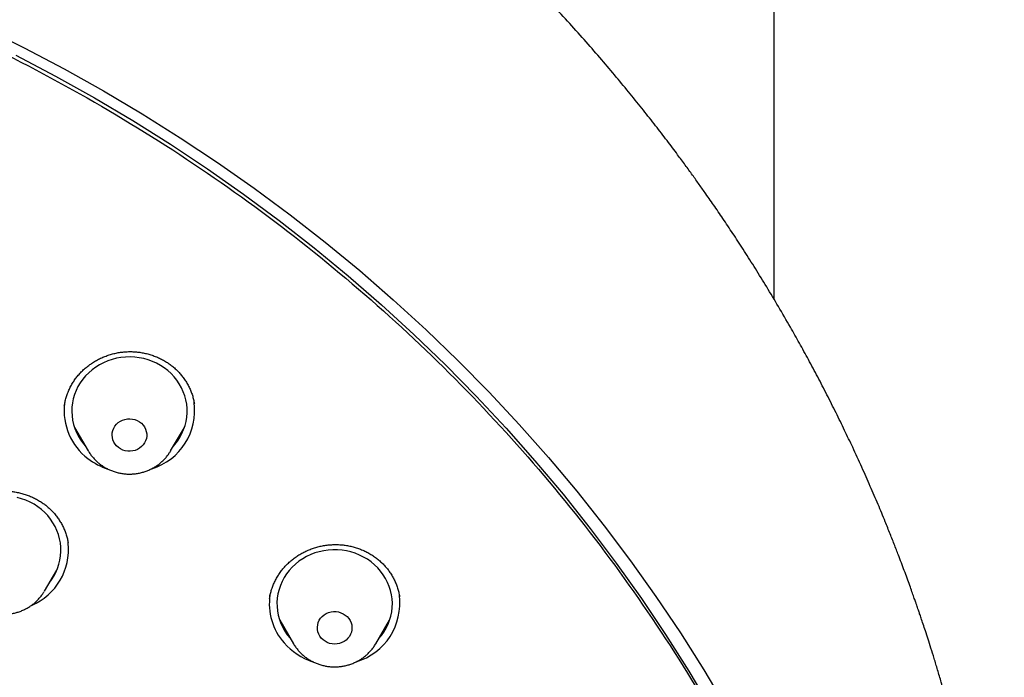
# Model space of a CAD drawing. Units: millimetres. Extents: x 8 to 675, y 12 to 1959.
# Drawn here: x 340 to 366, y 1702 to 1719 of the extents above; entities that cross this region are included whole.
import ezdxf

# ---------------------------------------------------------------- set-up
doc = ezdxf.new("R2010")
doc.units = ezdxf.units.MM

msp = doc.modelspace()

# ---------------------------------------------------------------- linework, layer by layer
at = {"color": 7, "linetype": 'Continuous', "lineweight": 30}
for p, q in [((359.812, 1711.34), (359.812, 1792.646)), ((341.618, 1708.002), (341.977, 1707.392)), ((344.117, 1707.392), (344.476, 1708.002)), ((341.805, 1707.684), (341.74, 1707.746)), ((341.98, 1707.387), (341.977, 1707.392)), ((344.117, 1707.392), (344.114, 1707.387)), ((341.452, 1704.988), (341.45, 1705.002)), ((340.834, 1703.742), (341.156, 1704.289)), ((341.085, 1704.151), (341.059, 1704.123)), ((346.954, 1702.987), (347.314, 1702.377)), ((349.453, 1702.377), (349.813, 1702.987)), ((347.224, 1702.52), (347.239, 1702.503))]:
    msp.add_line(p, q, dxfattribs=at)
at = {"color": 7, "linetype": 'Continuous', "lineweight": 30, "flags": 128}
for points in [[(339.257, 1718.398), (340.31, 1717.877), (341.348, 1717.331), (342.37, 1716.759), (343.377, 1716.163), (344.366, 1715.541), (345.338, 1714.896), (346.291, 1714.227), (347.225, 1713.535), (348.14, 1712.82), (349.035, 1712.083), (349.908, 1711.324), (350.761, 1710.544), (351.591, 1709.743), (352.399, 1708.922), (353.183, 1708.081), (353.944, 1707.221), (354.681, 1706.343), (355.393, 1705.448), (356.079, 1704.534), (356.74, 1703.605), (357.375, 1702.659), (357.984, 1701.698), (358.565, 1700.723)], [(340.095, 1717.687), (341.123, 1717.146), (342.135, 1716.58), (343.131, 1715.989), (344.111, 1715.374), (345.073, 1714.735), (346.017, 1714.073), (346.942, 1713.388), (347.848, 1712.68), (348.734, 1711.95), (349.599, 1711.198), (350.443, 1710.426), (351.265, 1709.633), (352.064, 1708.82), (352.841, 1707.988), (353.594, 1707.137), (354.324, 1706.267), (355.028, 1705.38), (355.708, 1704.476), (356.363, 1703.556), (356.992, 1702.62), (357.594, 1701.668), (358.169, 1700.702)], [(344.191, 1707.518), (344.225, 1707.557), (344.295, 1707.648), (344.357, 1707.744), (344.411, 1707.844), (344.456, 1707.947), (344.493, 1708.054), (344.52, 1708.163), (344.538, 1708.274), (344.546, 1708.386), (344.545, 1708.498), (344.535, 1708.61), (344.515, 1708.72), (344.485, 1708.829), (344.447, 1708.935), (344.4, 1709.038), (344.344, 1709.137), (344.28, 1709.232), (344.209, 1709.321), (344.13, 1709.405), (344.044, 1709.483), (343.952, 1709.554), (343.854, 1709.618), (343.751, 1709.674), (343.643, 1709.723), (343.532, 1709.763), (343.418, 1709.795), (343.301, 1709.819), (343.183, 1709.833), (343.064, 1709.839), (342.944, 1709.836), (342.826, 1709.824), (342.709, 1709.803), (342.594, 1709.773), (342.481, 1709.735), (342.373, 1709.689), (342.269, 1709.635), (342.169, 1709.573), (342.075, 1709.503), (341.988, 1709.428), (341.906, 1709.345), (341.833, 1709.257), (341.767, 1709.164), (341.708, 1709.066), (341.659, 1708.964), (341.618, 1708.859), (341.586, 1708.751), (341.564, 1708.641), (341.551, 1708.529), (341.547, 1708.417), (341.553, 1708.305), (341.568, 1708.194), (341.592, 1708.085), (341.626, 1707.977), (341.669, 1707.872), (341.72, 1707.771), (341.78, 1707.674), (341.848, 1707.582), (341.902, 1707.518)], [(342.761, 1707.48), (342.714, 1707.523), (342.673, 1707.571), (342.641, 1707.625), (342.617, 1707.683), (342.602, 1707.743), (342.597, 1707.804), (342.601, 1707.866), (342.615, 1707.926), (342.638, 1707.984), (342.67, 1708.038), (342.71, 1708.087), (342.757, 1708.13), (342.81, 1708.167), (342.868, 1708.195), (342.93, 1708.215), (342.995, 1708.227), (343.06, 1708.23), (343.126, 1708.223), (343.189, 1708.208), (343.25, 1708.184), (343.306, 1708.153), (343.357, 1708.114), (343.401, 1708.068), (343.438, 1708.017), (343.466, 1707.961), (343.485, 1707.902), (343.495, 1707.841), (343.496, 1707.779), (343.487, 1707.718), (343.468, 1707.659), (343.441, 1707.603), (343.405, 1707.551), (343.361, 1707.505), (343.311, 1707.465), (343.255, 1707.432), (343.195, 1707.408), (343.132, 1707.392), (343.066, 1707.385), (343.001, 1707.386), (342.936, 1707.397), (342.874, 1707.417), (342.815, 1707.445), (342.761, 1707.48)], [(340.977, 1703.984), (341.016, 1704.038), (341.078, 1704.134), (341.131, 1704.234), (341.176, 1704.338), (341.212, 1704.445), (341.238, 1704.554), (341.256, 1704.665), (341.264, 1704.776), (341.262, 1704.889), (341.251, 1705), (341.231, 1705.111), (341.201, 1705.219), (341.162, 1705.325), (341.115, 1705.428), (341.058, 1705.527), (340.994, 1705.621), (340.922, 1705.71), (340.843, 1705.794), (340.756, 1705.871), (340.664, 1705.942), (340.566, 1706.006), (340.462, 1706.062), (340.355, 1706.11), (340.243, 1706.15), (340.129, 1706.182)], [(349.528, 1702.503), (349.6, 1702.59), (349.666, 1702.683), (349.724, 1702.781), (349.773, 1702.883), (349.813, 1702.989), (349.845, 1703.097), (349.867, 1703.207), (349.88, 1703.318), (349.884, 1703.43), (349.877, 1703.542), (349.862, 1703.653), (349.837, 1703.763), (349.803, 1703.871), (349.76, 1703.975), (349.708, 1704.076), (349.648, 1704.173), (349.58, 1704.265), (349.504, 1704.351), (349.422, 1704.432), (349.332, 1704.506), (349.237, 1704.574), (349.136, 1704.634), (349.031, 1704.686), (348.921, 1704.731), (348.808, 1704.767), (348.693, 1704.794), (348.575, 1704.813), (348.456, 1704.823), (348.337, 1704.824), (348.218, 1704.816), (348.1, 1704.799), (347.984, 1704.773), (347.87, 1704.739), (347.76, 1704.697), (347.654, 1704.646), (347.552, 1704.588), (347.455, 1704.522), (347.365, 1704.449), (347.28, 1704.37), (347.203, 1704.284), (347.133, 1704.193), (347.071, 1704.098), (347.018, 1703.997), (346.973, 1703.894), (346.937, 1703.787), (346.91, 1703.678), (346.892, 1703.567), (346.884, 1703.455), (346.886, 1703.343), (346.896, 1703.231), (346.917, 1703.121), (346.946, 1703.012), (346.985, 1702.906), (347.032, 1702.803), (347.088, 1702.704), (347.152, 1702.61), (347.224, 1702.52), (347.224, 1702.52)], [(348.036, 1702.524), (347.998, 1702.574), (347.968, 1702.629), (347.947, 1702.688), (347.936, 1702.749), (347.934, 1702.811), (347.942, 1702.872), (347.959, 1702.931), (347.985, 1702.988), (348.019, 1703.041), (348.062, 1703.088), (348.111, 1703.129), (348.166, 1703.162), (348.226, 1703.188), (348.289, 1703.206), (348.354, 1703.214), (348.42, 1703.214), (348.484, 1703.204), (348.547, 1703.186), (348.607, 1703.16), (348.661, 1703.125), (348.71, 1703.084), (348.751, 1703.036), (348.785, 1702.983), (348.81, 1702.926), (348.827, 1702.866), (348.833, 1702.805), (348.831, 1702.743), (348.818, 1702.682), (348.797, 1702.624), (348.766, 1702.569), (348.728, 1702.519), (348.682, 1702.475), (348.629, 1702.438), (348.572, 1702.408), (348.51, 1702.386), (348.446, 1702.373), (348.381, 1702.369), (348.315, 1702.374), (348.251, 1702.388), (348.19, 1702.411), (348.133, 1702.441), (348.081, 1702.479), (348.036, 1702.524)], [(349.453, 1702.377), (349.452, 1702.375), (349.45, 1702.371)]]:
    msp.add_lwpolyline(points, dxfattribs=at)
at = {"color": 7, "linetype": 'Continuous', "lineweight": 30}
for centre, radius, start, end in [((342.9, 1708.436), 1.552, 173.0422, 233.1121), ((343.152, 1708.447), 1.592, 287.4392, 7.6724), ((343.024, 1708.568), 1.732, 232.452, 251.9895), ((339.879, 1704.83), 1.582, 293.1624, 6.0013), ((348.214, 1703.416), 1.53, 171.4118, 221.5747), ((348.484, 1703.435), 1.596, 286.8291, 7.5641), ((348.349, 1703.529), 1.706, 221.397, 251.4546)]:
    msp.add_arc(centre, radius, start, end, dxfattribs=at)
for points, knots in [([(365.801, 1691.835), (365.799, 1691.863), (365.796, 1691.913), (365.791, 1691.991), (365.786, 1692.068), (365.781, 1692.137), (365.777, 1692.211), (365.769, 1692.332), (365.757, 1692.499), (365.741, 1692.718), (365.721, 1692.972), (365.696, 1693.27), (365.664, 1693.613), (365.622, 1694.024), (365.568, 1694.501), (365.5, 1695.044), (365.42, 1695.612), (365.33, 1696.205), (365.226, 1696.823), (365.108, 1697.465), (364.974, 1698.132), (364.844, 1698.733), (364.721, 1699.263), (364.611, 1699.718), (364.496, 1700.17), (364.38, 1700.605), (364.269, 1701.004), (364.165, 1701.365), (364.069, 1701.69), (363.979, 1701.986), (363.896, 1702.253), (363.82, 1702.491), (363.752, 1702.701), (363.692, 1702.882), (363.642, 1703.031), (363.602, 1703.15), (363.57, 1703.241), (363.545, 1703.315), (363.522, 1703.383), (363.494, 1703.463), (363.457, 1703.567), (363.411, 1703.7), (363.354, 1703.859), (363.289, 1704.039), (363.218, 1704.232), (363.142, 1704.435), (363.053, 1704.669), (362.95, 1704.937), (362.83, 1705.24), (362.687, 1705.596), (362.515, 1706.009), (362.313, 1706.481), (362.093, 1706.977), (361.87, 1707.463), (361.645, 1707.935), (361.423, 1708.391), (361.189, 1708.856), (360.95, 1709.316), (360.711, 1709.764), (360.475, 1710.194), (360.215, 1710.655), (359.932, 1711.143), (359.627, 1711.652), (359.333, 1712.129), (359.049, 1712.577), (358.778, 1712.994), (358.519, 1713.383), (358.275, 1713.742), (358.06, 1714.052), (357.867, 1714.324), (357.689, 1714.573), (357.501, 1714.832), (357.281, 1715.131), (357.024, 1715.473), (356.727, 1715.86), (356.408, 1716.265), (356.068, 1716.687), (355.707, 1717.125), (355.325, 1717.575), (354.922, 1718.039), (354.494, 1718.517), (354.038, 1719.012), (353.558, 1719.517), (353.062, 1720.022), (352.565, 1720.513), (352.07, 1720.988), (351.578, 1721.446), (351.089, 1721.888), (350.543, 1722.368), (349.939, 1722.881), (349.28, 1723.42), (348.632, 1723.931), (348.108, 1724.329), (347.709, 1724.624), (347.438, 1724.822), (347.181, 1725.007), (346.944, 1725.175), (346.727, 1725.328), (346.53, 1725.464), (346.376, 1725.57), (346.259, 1725.649), (346.176, 1725.705), (346.1, 1725.757), (346.032, 1725.803), (345.976, 1725.84), (345.933, 1725.869), (345.89, 1725.897), (345.833, 1725.935), (345.751, 1725.99), (345.646, 1726.059), (345.517, 1726.144), (345.363, 1726.244), (345.186, 1726.357), (344.994, 1726.48), (344.793, 1726.607), (344.588, 1726.735), (344.379, 1726.864), (344.044, 1727.068), (343.574, 1727.348), (342.959, 1727.702), (342.314, 1728.061), (341.639, 1728.424), (340.933, 1728.788), (340.21, 1729.146), (339.477, 1729.493), (338.747, 1729.825), (338.014, 1730.143), (337.285, 1730.446), (336.476, 1730.766), (335.589, 1731.098), (334.623, 1731.436), (333.667, 1731.749), (332.72, 1732.038), (331.783, 1732.303), (330.805, 1732.56), (329.779, 1732.806), (328.701, 1733.04), (327.62, 1733.25), (326.465, 1733.448), (325.236, 1733.629), (323.932, 1733.786), (322.624, 1733.908), (321.314, 1733.996), (320.001, 1734.05), (318.751, 1734.069), (317.564, 1734.057), (316.441, 1734.02), (315.319, 1733.958), (314.199, 1733.871), (313.088, 1733.759), (311.986, 1733.624), (310.892, 1733.465), (309.797, 1733.281), (308.74, 1733.08), (307.722, 1732.863), (306.742, 1732.634), (305.763, 1732.385), (304.785, 1732.114), (303.809, 1731.821), (302.833, 1731.507), (301.856, 1731.17), (300.89, 1730.813), (299.933, 1730.436), (298.986, 1730.04), (298.035, 1729.618), (297.079, 1729.169), (296.12, 1728.692), (295.361, 1728.294), (294.801, 1727.988), (294.438, 1727.787), (294.078, 1727.582), (293.73, 1727.38), (293.401, 1727.186), (293.097, 1727.004), (292.809, 1726.828), (292.54, 1726.661), (292.289, 1726.504), (292.067, 1726.363), (291.874, 1726.238), (291.713, 1726.133), (291.582, 1726.048), (291.477, 1725.978), (291.377, 1725.912), (291.266, 1725.838), (291.133, 1725.749), (290.979, 1725.645), (290.784, 1725.511), (290.545, 1725.346), (290.263, 1725.149), (289.957, 1724.931), (289.628, 1724.692), (289.275, 1724.431), (288.901, 1724.149), (288.504, 1723.844), (288.08, 1723.509), (287.627, 1723.144), (287.152, 1722.75), (286.61, 1722.288), (286.018, 1721.766), (285.389, 1721.19), (284.789, 1720.62), (284.216, 1720.056), (283.67, 1719.499), (283.151, 1718.951), (282.669, 1718.426), (282.224, 1717.925), (281.812, 1717.449), (281.417, 1716.979), (281.033, 1716.509), (280.653, 1716.033), (280.207, 1715.457), (279.698, 1714.774), (279.13, 1713.978), (278.57, 1713.154), (278.018, 1712.302), (277.48, 1711.428), (276.959, 1710.535), (276.457, 1709.626), (275.973, 1708.699), (275.54, 1707.817), (275.154, 1706.983), (274.88, 1706.362), (274.682, 1705.893), (274.555, 1705.585), (274.433, 1705.286), (274.315, 1704.987), (274.202, 1704.694), (274.094, 1704.411), (273.999, 1704.155), (273.917, 1703.928), (273.845, 1703.73), (273.788, 1703.567), (273.744, 1703.442), (273.711, 1703.347), (273.68, 1703.256), (273.646, 1703.156), (273.606, 1703.039), (273.562, 1702.908), (273.512, 1702.756), (273.446, 1702.556), (273.367, 1702.309), (273.276, 1702.017), (273.182, 1701.711), (273.087, 1701.39), (272.975, 1701), (272.847, 1700.537), (272.704, 1699.995), (272.561, 1699.421), (272.42, 1698.815), (272.298, 1698.256), (272.194, 1697.75), (272.108, 1697.302), (272.024, 1696.842), (271.945, 1696.381), (271.873, 1695.93), (271.807, 1695.484), (271.747, 1695.046), (271.692, 1694.618), (271.646, 1694.221), (271.606, 1693.855), (271.573, 1693.52), (271.545, 1693.217), (271.522, 1692.944), (271.503, 1692.704), (271.489, 1692.507), (271.478, 1692.347), (271.467, 1692.194), (271.455, 1692.021), (271.448, 1691.9), (271.445, 1691.835)], [0, 0, 0, 0, 0.0007043, 0.0012781, 0.0017578, 0.0022685, 0.0028166, 0.0034052, 0.0049525, 0.0065238, 0.0082743, 0.0105916, 0.0131624, 0.0159041, 0.0197462, 0.0237832, 0.0280152, 0.0324421, 0.037064, 0.0418807, 0.0468923, 0.0520988, 0.0554712, 0.0589205, 0.0624287, 0.0657648, 0.0688585, 0.0715685, 0.0740604, 0.0763344, 0.0783903, 0.0802283, 0.0818482, 0.0832502, 0.0844341, 0.0853116, 0.0860132, 0.0865577, 0.0870131, 0.0876044, 0.0884172, 0.0894515, 0.0907044, 0.0921421, 0.0936566, 0.0952406, 0.0968942, 0.0991647, 0.1015544, 0.1040632, 0.10761, 0.1113706, 0.1153449, 0.119533, 0.1231023, 0.1268136, 0.1306637, 0.1344864, 0.1381861, 0.1417628, 0.1452164, 0.1497641, 0.1540792, 0.1581617, 0.1620115, 0.1656287, 0.1690133, 0.1721652, 0.1750844, 0.1772271, 0.1794245, 0.1817399, 0.1841731, 0.1875017, 0.1910282, 0.1947526, 0.1986749, 0.2027951, 0.2070343, 0.2114643, 0.2160851, 0.2208965, 0.2260009, 0.2311226, 0.2361432, 0.2410627, 0.2458812, 0.2505987, 0.2552153, 0.2614954, 0.2675787, 0.2734651, 0.2791546, 0.2816451, 0.2840713, 0.286326, 0.2883965, 0.290283, 0.2919853, 0.2935036, 0.2942734, 0.2949855, 0.2956398, 0.2962365, 0.2967359, 0.2970748, 0.2973296, 0.2978371, 0.298538, 0.2994325, 0.3005204, 0.3018299, 0.3033409, 0.3049966, 0.3066833, 0.308398, 0.3101405, 0.3119109, 0.3167403, 0.3217658, 0.3269874, 0.332405, 0.3380186, 0.3438282, 0.3494843, 0.3551739, 0.3607966, 0.3663524, 0.3718415, 0.379145, 0.3863271, 0.3933878, 0.4003271, 0.4071451, 0.4138417, 0.4215849, 0.4292839, 0.4369828, 0.4446815, 0.4538463, 0.4630107, 0.4721746, 0.481338, 0.4905011, 0.4996639, 0.5075006, 0.5153375, 0.5231746, 0.5310121, 0.5388499, 0.5465481, 0.554259, 0.5620137, 0.5698134, 0.5768156, 0.5838537, 0.5909276, 0.5980373, 0.6051829, 0.6123642, 0.6196022, 0.6269605, 0.6340687, 0.6412897, 0.6486236, 0.6560704, 0.6636304, 0.6713034, 0.6742266, 0.6771659, 0.6801213, 0.6830158, 0.6857205, 0.6882334, 0.6905543, 0.6928856, 0.6949847, 0.6968516, 0.6984863, 0.6998886, 0.7009424, 0.7018118, 0.7025808, 0.7035059, 0.7046522, 0.7059752, 0.7074745, 0.7097021, 0.7121528, 0.7148268, 0.7177239, 0.7208442, 0.7241877, 0.7277545, 0.7315444, 0.7357542, 0.740209, 0.7447645, 0.7510393, 0.7571461, 0.7630852, 0.7688565, 0.77446, 0.7798958, 0.7851638, 0.7898453, 0.7943859, 0.7987854, 0.8031267, 0.8075294, 0.8119946, 0.8189343, 0.8260195, 0.83325, 0.840626, 0.8481472, 0.8556426, 0.8632079, 0.8708429, 0.8785477, 0.8847483, 0.8909934, 0.8934591, 0.8959316, 0.8983221, 0.9005537, 0.9030031, 0.9052273, 0.9072261, 0.9089997, 0.9105479, 0.9118708, 0.9127951, 0.9134703, 0.9140741, 0.9149313, 0.9157865, 0.9168015, 0.9179763, 0.919311, 0.9214421, 0.9236906, 0.9260461, 0.9285086, 0.9310782, 0.9349838, 0.9391134, 0.943467, 0.9480444, 0.9528458, 0.9561109, 0.9594719, 0.962929, 0.96645, 0.9698279, 0.9730256, 0.9764407, 0.979623, 0.9825727, 0.9852896, 0.9877738, 0.9900253, 0.9920441, 0.9938302, 0.9953837, 0.9963976, 0.9974343, 0.998626, 1, 1, 1, 1]), ([(315.443, 1638.232), (314.241, 1638.338), (311.836, 1638.551), (308.278, 1639.215), (304.786, 1640.126), (301.411, 1641.293), (298.172, 1642.696), (295.086, 1644.32), (292.145, 1646.167), (289.367, 1648.224), (286.77, 1650.481), (284.369, 1652.921), (282.179, 1655.531), (280.214, 1658.295), (278.486, 1661.195), (277.005, 1664.213), (275.781, 1667.332), (274.821, 1670.531), (274.131, 1673.79), (273.715, 1677.091), (273.576, 1680.412), (273.715, 1683.733), (274.131, 1687.034), (274.821, 1690.294), (275.781, 1693.493), (277.005, 1696.611), (278.486, 1699.629), (280.214, 1702.529), (282.179, 1705.293), (284.369, 1707.903), (286.77, 1710.344), (289.367, 1712.6), (292.145, 1714.658), (295.086, 1716.504), (298.172, 1718.128), (301.384, 1719.52), (304.703, 1720.67), (308.107, 1721.572), (311.576, 1722.221), (315.088, 1722.611), (318.623, 1722.742), (322.157, 1722.611), (325.669, 1722.221), (329.139, 1721.572), (332.543, 1720.67), (335.861, 1719.52), (339.073, 1718.128), (342.159, 1716.504), (345.1, 1714.658), (347.878, 1712.6), (350.475, 1710.344), (352.876, 1707.903), (355.066, 1705.293), (357.031, 1702.529), (358.759, 1699.629), (360.24, 1696.611), (361.464, 1693.493), (362.424, 1690.294), (363.114, 1687.034), (363.53, 1683.733), (363.669, 1680.412), (363.53, 1677.091), (363.114, 1673.79), (362.424, 1670.531), (361.464, 1667.332), (360.24, 1664.213), (358.759, 1661.195), (357.031, 1658.295), (355.066, 1655.531), (352.876, 1652.921), (350.475, 1650.481), (347.878, 1648.224), (345.1, 1646.167), (342.159, 1644.32), (339.073, 1642.696), (335.835, 1641.293), (332.46, 1640.126), (328.967, 1639.215), (325.41, 1638.551), (323.005, 1638.338), (321.802, 1638.232)], [0, 0, 0, 0, 0.013106, 0.026212, 0.039318, 0.052424, 0.065212, 0.078, 0.090788, 0.103576, 0.116364, 0.129151, 0.141939, 0.154727, 0.167515, 0.180303, 0.193091, 0.205879, 0.218667, 0.231454, 0.244242, 0.25703, 0.269818, 0.282606, 0.295394, 0.308182, 0.32097, 0.333758, 0.346545, 0.359333, 0.372121, 0.384909, 0.397697, 0.410485, 0.423273, 0.436061, 0.448848, 0.461636, 0.474424, 0.487212, 0.5, 0.512788, 0.525576, 0.538364, 0.551152, 0.563939, 0.576727, 0.589515, 0.602303, 0.615091, 0.627879, 0.640667, 0.653455, 0.666242, 0.67903, 0.691818, 0.704606, 0.717394, 0.730182, 0.74297, 0.755758, 0.768546, 0.781333, 0.794121, 0.806909, 0.819697, 0.832485, 0.845273, 0.858061, 0.870849, 0.883636, 0.896424, 0.909212, 0.922, 0.934788, 0.947576, 0.960682, 0.973788, 0.986894, 1, 1, 1, 1]), ([(341.353, 1708.571), (341.359, 1708.604), (341.371, 1708.675), (341.399, 1708.782), (341.437, 1708.892), (341.482, 1709), (341.535, 1709.104), (341.595, 1709.203), (341.661, 1709.297), (341.734, 1709.386), (341.813, 1709.47), (341.898, 1709.548), (341.99, 1709.621), (342.088, 1709.689), (342.19, 1709.75), (342.297, 1709.805), (342.408, 1709.853), (342.522, 1709.894), (342.638, 1709.926), (342.755, 1709.951), (342.873, 1709.968), (342.991, 1709.976), (343.109, 1709.977), (343.227, 1709.97), (343.346, 1709.955), (343.463, 1709.933), (343.579, 1709.902), (343.692, 1709.864), (343.802, 1709.819), (343.908, 1709.767), (344.009, 1709.708), (344.105, 1709.642), (344.195, 1709.571), (344.28, 1709.494), (344.359, 1709.411), (344.432, 1709.323), (344.498, 1709.229), (344.558, 1709.131), (344.611, 1709.028), (344.656, 1708.923), (344.692, 1708.815), (344.719, 1708.713), (344.73, 1708.646), (344.735, 1708.617)], [0, 0, 0, 0, 0.021712, 0.04681, 0.071991, 0.097151, 0.122179, 0.146988, 0.171508, 0.195707, 0.219727, 0.243953, 0.268397, 0.293018, 0.317766, 0.342582, 0.367395, 0.392131, 0.416736, 0.441171, 0.465408, 0.489445, 0.513513, 0.537761, 0.562164, 0.586692, 0.611307, 0.635966, 0.660614, 0.685204, 0.709699, 0.734078, 0.758318, 0.782496, 0.806875, 0.831446, 0.856177, 0.881026, 0.905946, 0.930886, 0.955788, 0.980612, 1, 1, 1, 1]), ([(344.368, 1707.768), (344.36, 1707.76), (344.339, 1707.736), (344.314, 1707.714), (344.299, 1707.7)], [0, 0, 0, 0, 0.356681, 1, 1, 1, 1]), ([(341.981, 1707.387), (341.988, 1707.374), (342.012, 1707.333), (342.06, 1707.267), (342.124, 1707.191), (342.195, 1707.12), (342.271, 1707.055), (342.353, 1706.996), (342.44, 1706.944), (342.531, 1706.899), (342.626, 1706.862), (342.724, 1706.832), (342.824, 1706.81), (342.925, 1706.796), (343.028, 1706.79), (343.13, 1706.793), (343.233, 1706.804), (343.334, 1706.823), (343.433, 1706.85), (343.529, 1706.885), (343.622, 1706.928), (343.711, 1706.978), (343.796, 1707.035), (343.875, 1707.098), (343.948, 1707.168), (344.015, 1707.243), (344.07, 1707.316), (344.1, 1707.366), (344.113, 1707.387)], [0, 0, 0, 0, 0.01751, 0.05672, 0.095995, 0.135339, 0.174758, 0.214253, 0.253823, 0.293464, 0.333174, 0.372946, 0.412774, 0.45265, 0.492565, 0.532512, 0.57248, 0.612456, 0.652432, 0.692396, 0.732337, 0.772245, 0.812109, 0.851919, 0.891666, 0.931342, 0.970941, 1, 1, 1, 1]), ([(338.068, 1704.949), (338.075, 1704.985), (338.088, 1705.059), (338.118, 1705.169), (338.155, 1705.278), (338.201, 1705.385), (338.254, 1705.488), (338.315, 1705.586), (338.382, 1705.68), (338.455, 1705.769), (338.535, 1705.851), (338.621, 1705.929), (338.713, 1706.001), (338.811, 1706.068), (338.914, 1706.129), (339.022, 1706.184), (339.133, 1706.231), (339.248, 1706.271), (339.363, 1706.303), (339.48, 1706.327), (339.597, 1706.343), (339.714, 1706.351), (339.832, 1706.351), (339.951, 1706.343), (340.069, 1706.328), (340.187, 1706.305), (340.303, 1706.274), (340.417, 1706.235), (340.527, 1706.189), (340.633, 1706.136), (340.732, 1706.078), (340.803, 1706.03), (340.84, 1706.002), (340.848, 1705.996)], [0, 0, 0, 0, 0.032368, 0.066078, 0.099864, 0.133625, 0.167256, 0.200675, 0.233811, 0.266593, 0.299047, 0.331588, 0.364534, 0.39781, 0.431318, 0.464946, 0.49856, 0.532006, 0.565172, 0.597963, 0.630321, 0.662473, 0.694936, 0.727717, 0.760764, 0.794008, 0.827373, 0.860776, 0.894115, 0.927321, 0.960343, 0.991168, 1, 1, 1, 1]), ([(340.848, 1705.996), (340.863, 1705.984), (340.907, 1705.95), (340.978, 1705.887), (341.058, 1705.806), (341.132, 1705.718), (341.201, 1705.626), (341.262, 1705.529), (341.317, 1705.427), (341.364, 1705.323), (341.402, 1705.215), (341.433, 1705.108), (341.446, 1705.037), (341.453, 1705.002)], [0, 0, 0, 0, 0.0454949, 0.1393796, 0.233894, 0.3292988, 0.4254611, 0.5222011, 0.6193027, 0.7165279, 0.8135564, 0.910157, 1, 1, 1, 1]), ([(346.688, 1703.552), (346.692, 1703.578), (346.702, 1703.641), (346.727, 1703.739), (346.763, 1703.847), (346.807, 1703.954), (346.858, 1704.058), (346.918, 1704.159), (346.984, 1704.257), (347.057, 1704.349), (347.137, 1704.436), (347.221, 1704.516), (347.311, 1704.59), (347.405, 1704.657), (347.505, 1704.719), (347.609, 1704.774), (347.719, 1704.823), (347.832, 1704.864), (347.948, 1704.899), (348.066, 1704.926), (348.186, 1704.945), (348.306, 1704.956), (348.425, 1704.959), (348.544, 1704.954), (348.661, 1704.941), (348.777, 1704.921), (348.891, 1704.892), (349.004, 1704.856), (349.114, 1704.813), (349.221, 1704.762), (349.324, 1704.705), (349.422, 1704.64), (349.515, 1704.57), (349.602, 1704.494), (349.682, 1704.412), (349.756, 1704.326), (349.823, 1704.235), (349.883, 1704.139), (349.936, 1704.039), (349.982, 1703.935), (350.02, 1703.828), (350.05, 1703.718), (350.067, 1703.642), (350.071, 1703.602), (350.072, 1703.6)], [0, 0, 0, 0, 0.017331, 0.041632, 0.066227, 0.091057, 0.116049, 0.141119, 0.166163, 0.191072, 0.215763, 0.240164, 0.264244, 0.288152, 0.312271, 0.336613, 0.36114, 0.385799, 0.410531, 0.435268, 0.459933, 0.484473, 0.508848, 0.533032, 0.557023, 0.581061, 0.605283, 0.629665, 0.65418, 0.678789, 0.703448, 0.728107, 0.752715, 0.777238, 0.801652, 0.825936, 0.850161, 0.87459, 0.899211, 0.92399, 0.948883, 0.973841, 0.998809, 1, 1, 1, 1]), ([(338.699, 1703.737), (338.707, 1703.723), (338.732, 1703.68), (338.78, 1703.614), (338.845, 1703.538), (338.916, 1703.467), (338.993, 1703.402), (339.075, 1703.344), (339.162, 1703.292), (339.253, 1703.248), (339.348, 1703.211), (339.446, 1703.181), (339.546, 1703.16), (339.648, 1703.146), (339.75, 1703.141), (339.853, 1703.144), (339.955, 1703.155), (340.056, 1703.175), (340.155, 1703.202), (340.251, 1703.238), (340.344, 1703.281), (340.433, 1703.331), (340.517, 1703.388), (340.596, 1703.452), (340.669, 1703.522), (340.735, 1703.598), (340.79, 1703.67), (340.819, 1703.719), (340.831, 1703.739)], [0, 0, 0, 0, 0.0190376, 0.0582403, 0.0975075, 0.1368454, 0.1762576, 0.2157455, 0.2553082, 0.2949429, 0.3346453, 0.3744097, 0.4142293, 0.4540966, 0.4940033, 0.5339406, 0.5738982, 0.6138644, 0.6538289, 0.6937811, 0.7337104, 0.7736058, 0.8134567, 0.853253, 0.8929857, 0.9326472, 0.9722318, 1, 1, 1, 1]), ([(347.141, 1702.67), (347.12, 1702.689), (347.098, 1702.708), (347.078, 1702.729), (347.078, 1702.73)], [0, 0, 0, 0, 0.968564, 1, 1, 1, 1]), ([(349.701, 1702.749), (349.698, 1702.746), (349.678, 1702.724), (349.656, 1702.705), (349.637, 1702.688)], [0, 0, 0, 0, 0.154989, 1, 1, 1, 1]), ([(347.315, 1702.376), (347.317, 1702.372), (347.335, 1702.339), (347.376, 1702.281), (347.437, 1702.203), (347.505, 1702.13), (347.58, 1702.063), (347.66, 1702.002), (347.745, 1701.947), (347.835, 1701.9), (347.928, 1701.86), (348.025, 1701.827), (348.124, 1701.802), (348.225, 1701.785), (348.327, 1701.777), (348.43, 1701.776), (348.533, 1701.784), (348.634, 1701.8), (348.734, 1701.824), (348.832, 1701.857), (348.926, 1701.897), (349.016, 1701.944), (349.102, 1701.998), (349.184, 1702.06), (349.259, 1702.127), (349.329, 1702.201), (349.391, 1702.28), (349.431, 1702.337), (349.448, 1702.369), (349.45, 1702.371)], [0, 0, 0, 0, 0.005411, 0.044531, 0.083712, 0.122961, 0.162283, 0.201681, 0.241154, 0.2807, 0.320316, 0.359996, 0.399735, 0.439524, 0.479355, 0.519221, 0.559113, 0.599017, 0.638923, 0.678822, 0.718702, 0.758553, 0.798364, 0.838124, 0.877824, 0.917456, 0.957014, 0.996492, 1, 1, 1, 1])]:
    msp.add_open_spline(points, degree=3, knots=knots, dxfattribs=at)

doc.saveas('drawing.dxf')
